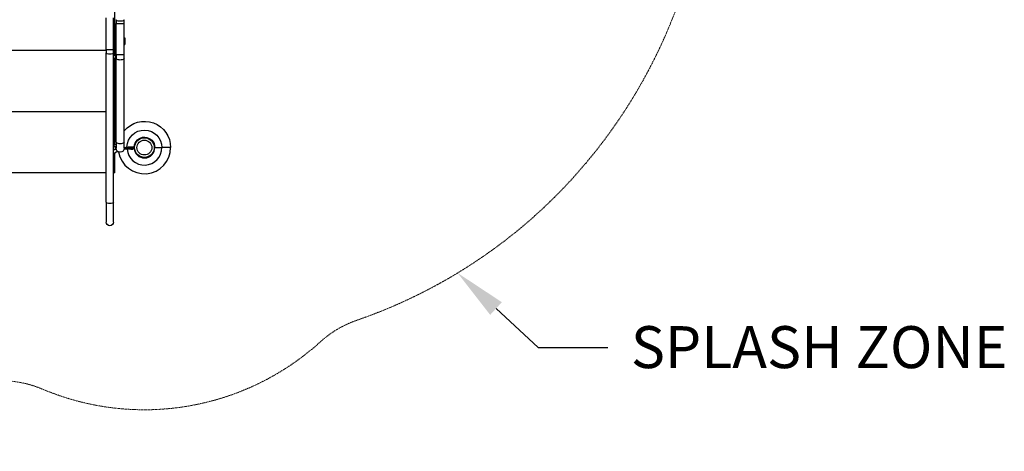
# Model space of a CAD drawing. Units: inches. Extents: x -1388 to 21, y 0 to 1088.
# Drawn here: x -938 to -712, y 505 to 604 of the extents above; entities that cross this region are included whole.
import ezdxf
from ezdxf import colors
from ezdxf.entities.mleader import LeaderData, LeaderLine
from ezdxf.math import Vec2, Vec3

# ---------------------------------------------------------------- set-up
doc = ezdxf.new("R2010")
doc.units = ezdxf.units.IN
doc.header["$LTSCALE"] = 0.25
doc.header["$MEASUREMENT"] = 0
doc.linetypes.add('HIDDEN', pattern=[0.375, 0.25, -0.125])
doc.layers.get('0').update_dxf_attribs({"linetype": 'CONTINUOUS'})
doc.layers.add('Splash Zone', color=5, linetype='HIDDEN')
doc.styles.add('Splashtacular SM - APU', font='calibri.ttf', dxfattribs={"height": 0.075})

# ---------------------------------------------------------------- blocks, each defined once
blk = doc.blocks.new('SplashtacularAPU - 200st A - Plan')
for p, q in [((62.01, -169.36), (62.01, -147.36)), ((60.01, -169.13), (60.01, -161.9)), ((61.67, -169.13), (61.67, -161.9)), ((62.26, -162.3), (62.26, -163.19)), ((64.16, -163.19), (64.16, -162.3)), ((62.26, -163.19), (64.16, -163.19)), ((62.26, -170.26), (62.26, -163.19)), ((64.16, -170.26), (64.16, -163.19)), ((64.21, -166.46), (64.16, -166.46)), ((64.21, -166.46), (64.21, -167.96)), ((64.21, -166.46), (64.28, -166.46)), ((64.28, -166.46), (64.28, -167.96)), ((60.01, -169.13), (60.84, -169.13)), ((60.01, -169.13), (60.01, -169.87)), ((60.84, -169.13), (61.67, -169.13)), ((61.67, -169.87), (61.67, -169.13)), ((62.01, -167.79), (62.26, -167.79)), ((62.01, -168.79), (62.26, -168.79)), ((64.21, -167.96), (64.16, -167.96)), ((64.21, -167.96), (64.28, -167.96)), ((60.01, -169.36), (12.01, -169.36)), ((60.01, -204.06), (60.01, -169.87)), ((62.01, -169.36), (61.67, -169.36)), ((61.67, -204.06), (61.67, -169.87)), ((62.04, -170.48), (61.67, -170.48)), ((61.67, -171.1), (62.04, -171.1)), ((62.01, -170.48), (62.01, -169.36)), ((62.01, -183.36), (62.01, -171.1)), ((62.04, -170.48), (62.04, -171.1)), ((62.26, -170.48), (62.04, -170.48)), ((62.26, -171.1), (62.04, -171.1)), ((62.26, -170.26), (64.16, -170.26)), ((62.26, -170.26), (62.26, -171.15)), ((62.26, -190.32), (62.26, -171.15)), ((64.16, -171.15), (64.16, -170.26)), ((64.16, -190.32), (64.16, -171.15)), ((62.01, -172.79), (62.26, -172.79)), ((62.01, -173.79), (62.26, -173.79)), ((60.01, -183.36), (12.01, -183.36)), ((62.01, -183.36), (61.67, -183.36)), ((62.01, -190.95), (62.01, -183.36)), ((62.04, -191.38), (61.67, -191.38)), ((62.21, -190.91), (62.01, -190.91)), ((62.04, -191.38), (62.04, -192)), ((62.26, -191.38), (62.04, -191.38)), ((62.26, -190.32), (62.26, -191.69)), ((64.16, -191.69), (64.16, -190.32)), ((64.16, -191.56), (64.51, -191.56)), ((64.16, -191.56), (64.51, -191.56)), ((64.51, -191.68), (64.16, -191.68)), ((64.16, -191.69), (64.16, -191.94)), ((65.66, -191.69), (64.16, -191.69)), ((64.51, -191.44), (65.01, -191.44)), ((64.51, -191.69), (64.51, -191.44)), ((65.01, -191.69), (65.01, -191.44)), ((66.51, -191.44), (65.01, -191.44)), ((65.01, -191.69), (66.51, -191.69)), ((65.66, -191.69), (65.66, -191.94)), ((66.16, -191.69), (66.16, -191.94)), ((66.61, -190.91), (66.47, -190.91)), ((66.51, -191.44), (66.51, -191.44)), ((66.51, -191.69), (66.51, -191.44)), ((66.51, -191.69), (66.51, -191.69)), ((71.13, -191.56), (72.76, -191.56)), ((71.13, -191.56), (72.76, -191.56)), ((74.76, -191.56), (72.76, -191.56)), ((74.76, -191.56), (72.76, -191.56)), ((61.67, -192), (62.04, -192)), ((62.01, -197.36), (62.01, -192.79)), ((62.29, -192), (62.04, -192)), ((62.29, -191.92), (62.29, -192)), ((62.71, -192.52), (62.71, -192.5)), ((62.74, -192.52), (62.71, -192.52)), ((65.66, -191.94), (64.16, -191.94)), ((65.66, -191.94), (66.16, -191.94)), ((66.61, -192.22), (66.47, -192.22)), ((60.01, -197.36), (12.01, -197.36)), ((62.01, -197.36), (61.67, -197.36)), ((60.01, -204.06), (60.01, -208.61)), ((61.67, -208.61), (61.67, -204.06))]:
    blk.add_line(p, q)
for radius in [2.25, 1.7]:
    blk.add_circle((68.76, -191.56), radius)
at = {"extrusion": (0, 0, -1)}
for centre, radius, start, end in [((-68.76, -191.56), 6, 39.9445, 180), ((-68.76, -191.56), 4, 1.7908, 180), ((-68.76, -191.56), 2.38, 3.017, 180), ((-68.76, -191.56), 2.28, 16.7514, 343.2486), ((-62.71, -193.56), 2.71, 67.2742, 80.3164), ((-63.21, -191.69), 0.95, 180, 0), ((-60.84, -208.61), 0.83, 270, 0), ((-60.84, -208.61), 0.83, 180, 270)]:
    blk.add_arc(centre, radius, start, end, dxfattribs=at)
for centre, radius, start, end in [((68.76, -191.56), 6, 189.6111, 0), ((68.76, -191.56), 4, 185.3794, 0), ((68.76, -191.56), 2.38, 183.017, 0), ((62.71, -193.56), 1.05, 90, 180)]:
    blk.add_arc(centre, radius, start, end)
for centre, major_axis, start_param, end_param in [((63.21, -162.3), (0.95, 0), 0, 3.141593), ((60.84, -169.87), (-0.83, 0), -1.570796, 0), ((60.84, -169.87), (0.83, 0), 0, 1.570796), ((63.21, -171.15), (0.95, 0), 0, 3.141593), ((63.21, -190.32), (0.95, 0), 0, 3.141593), ((60.84, -204.06), (-0.83, 0), -1.570796, 0), ((60.84, -204.06), (0.83, 0), 0, 1.570796)]:
    blk.add_ellipse(centre, major_axis=major_axis, ratio=0.393919, start_param=start_param, end_param=end_param, dxfattribs=at)

msp = doc.modelspace()

# ---------------------------------------------------------------- linework, layer by layer
at = {"layer": 'Splash Zone', "linetype": 'HIDDEN', "lineweight": 0}
msp.add_lwpolyline([(-1133.73, 850.52, -0.235952), (-936.85, 907.22, 0.117096), (-925.77, 907.78, -0.364289), (-841.03, 870.39, 0.105934), (-834.8, 862.5, -0.071778), (-806.48, 831.2, 0.239671), (-787.47, 820.61), (-738.82, 818.78, -0.403224), (-715.72, 794.8), (-715.72, 742.76, -0.396463), (-738.26, 718.8), (-764.18, 717.22, 0.49051), (-785.54, 685.85, -0.408972), (-860.53, 535.31, 0.101411), (-868.82, 530.4, -0.292158), (-932.52, 519.6, 0.202972), (-951.23, 519.6, -0.526574)], format="xyb", dxfattribs=at)

# ---------------------------------------------------------------- block references
msp.add_blockref('SplashtacularAPU - 200st A - Plan', (-977.88, 766.42))

# ---------------------------------------------------------------- leaders
ml = msp.add_multileader_mtext('Standard')
ml.set_content('SPLASH ZONE', color=3, style='Splashtacular SM - APU')
ml.set_leader_properties(color=8)
ml.build(insert=Vec2(0, 0))
ml.multileader.update_dxf_attribs({"dogleg_length": 0.125, "arrow_head_size": 12, "scale": 128})
ctx = ml.context
ctx.base_point, ctx.scale, ctx.char_height, ctx.arrow_head_size, ctx.landing_gap_size, ctx.plane_origin = Vec3(-802.96, 529.12), 128, 9.6, 12, 5.28, Vec3(-850.68, 566.92)
notes = []
notes.append((ctx, [(0, (1, 1, 0), (-818.96, 529.12), (1, 0), 16, [(0, [(-837.39, 546.17)], 0, [])])]))
ctx.mtext.insert, ctx.mtext.flow_direction = Vec3(-797.68, 533.99), 5
for ctx, leaders in notes:
    for number, flags, end, landing, length, lines in leaders:
        leader = LeaderData()
        leader.index, (leader.has_last_leader_line, leader.has_dogleg_vector, leader.attachment_direction) = number, flags
        leader.last_leader_point, leader.dogleg_vector, leader.dogleg_length = Vec3(end), Vec3(landing), length
        for number, points, colour, breaks in lines:
            line = LeaderLine()
            line.index, line.vertices, line.color, line.breaks = number, Vec3.list(points), colors.encode_raw_color(colour), breaks
            leader.lines.append(line)
        ctx.leaders.append(leader)

doc.saveas('drawing.dxf')
